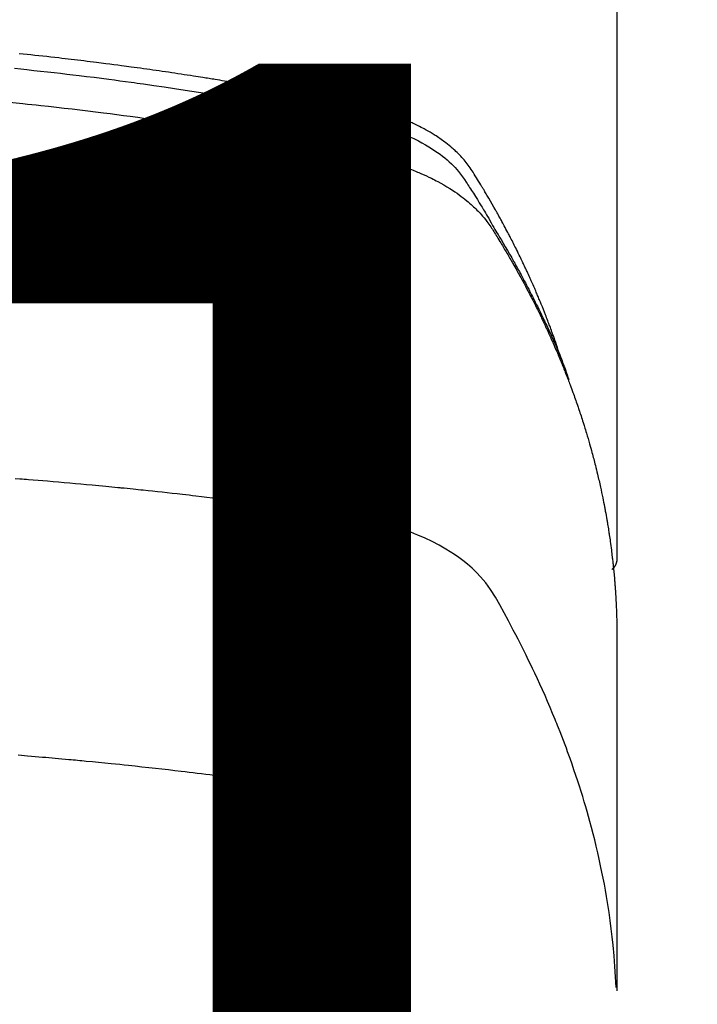
# Model space of a CAD drawing. Extents: x 83844 to 110317, y -25 to 8845.
# Drawn here: x 87389 to 87405, y 6668 to 6691 of the extents above; entities that cross this region are included whole.
import ezdxf

# ---------------------------------------------------------------- set-up
doc = ezdxf.new("R2010")
doc.units = 0
doc.header["$LTSCALE"] = 50
doc.header["$MEASUREMENT"] = 0
doc.layers.get('0').update_dxf_attribs({"linetype": 'CONTINUOUS'})
doc.layers.get('DEFPOINTS').update_dxf_attribs({"color": 146, "linetype": 'CONTINUOUS'})
doc.layers.add('150-機器', color=8, linetype='CONTINUOUS')
doc.styles.add('KH001', font='txt')
doc.dimstyles.new('KH1xx015', dxfattribs={"dimscale": 10, "dimtxt": 3.8, "dimasz": 0.8, "dimexe": 0.3, "dimexo": 1.2, "dimgap": 0.5, "dimtad": 3, "dimdec": 1, "dimdsep": 46, "dimlunit": 6, "dimtxsty": 'KH001', "dimblk": 'DOT', "dimcen": 1, "dimdle": 1, "dimclrd": 256, "dimclre": 256, "dimclrt": 256, "dimadec": 0, "dimazin": 0, "dimtfac": 1, "dimtdec": 1, "dimtix": 1, "dimtmove": 2, "dimatfit": 3, "dimldrblk": 'CLOSEDBLANK', "dimfxl": 1, "dimtolj": 1, "dimtzin": 0, "dimlwd": -1, "dimlwe": -1, "dimarcsym": 0})

# ---------------------------------------------------------------- blocks, each defined once
blk = doc.blocks.new('F402_H')
at = {"layer": '150-機器', "color": 13, "linetype": 'Continuous'}
blk.add_line((22.939, -188.142), (22.939, -261.807), dxfattribs=at)
for points in [[(21.583, -256.961), (21.563, -256.897), (21.543, -256.832), (21.522, -256.768), (21.501, -256.704), (21.483, -256.65), (21.464, -256.596), (21.445, -256.543), (21.426, -256.489), (21.417, -256.467), (21.409, -256.445), (21.401, -256.423), (21.393, -256.401), (21.38, -256.365), (21.367, -256.329), (21.354, -256.294), (21.341, -256.258), (21.329, -256.227), (21.317, -256.196), (21.306, -256.165), (21.294, -256.133), (21.28, -256.098), (21.266, -256.062), (21.252, -256.026), (21.238, -255.991), (21.214, -255.929), (21.189, -255.866), (21.164, -255.804), (21.139, -255.742), (21.128, -255.716), (21.117, -255.69), (21.106, -255.663), (21.095, -255.637), (21.084, -255.61), (21.073, -255.583), (21.062, -255.557), (21.051, -255.53), (21.039, -255.503), (21.028, -255.477), (21.016, -255.45), (21.005, -255.423), (20.997, -255.406), (20.99, -255.388), (20.982, -255.37), (20.975, -255.352), (20.959, -255.317), (20.943, -255.282), (20.928, -255.247), (20.912, -255.212), (20.9, -255.185), (20.888, -255.158), (20.877, -255.132), (20.865, -255.105), (20.849, -255.07), (20.833, -255.035), (20.816, -255), (20.8, -254.965), (20.788, -254.938), (20.776, -254.912), (20.764, -254.885), (20.751, -254.859), (20.739, -254.832), (20.726, -254.806), (20.714, -254.779), (20.701, -254.753), (20.693, -254.735), (20.685, -254.718), (20.676, -254.7), (20.668, -254.682), (20.659, -254.665), (20.651, -254.647), (20.642, -254.63), (20.634, -254.612), (20.612, -254.569), (20.591, -254.525), (20.569, -254.481), (20.548, -254.437), (20.531, -254.402), (20.513, -254.367), (20.496, -254.332), (20.478, -254.297), (20.46, -254.262), (20.442, -254.227), (20.424, -254.192), (20.406, -254.157), (20.395, -254.135), (20.383, -254.113), (20.372, -254.091), (20.36, -254.069), (20.34, -254.03), (20.319, -253.991), (20.298, -253.952), (20.278, -253.913), (20.259, -253.878), (20.24, -253.843), (20.222, -253.809), (20.203, -253.774), (20.189, -253.748), (20.174, -253.722), (20.16, -253.696), (20.146, -253.67), (20.132, -253.644), (20.117, -253.618), (20.103, -253.591), (20.088, -253.565), (20.078, -253.548), (20.069, -253.531), (20.059, -253.514), (20.049, -253.496), (20.01, -253.427), (19.97, -253.357), (19.931, -253.288), (19.891, -253.219), (19.875, -253.193), (19.86, -253.168), (19.845, -253.142), (19.83, -253.116), (19.815, -253.09), (19.799, -253.064), (19.784, -253.039), (19.769, -253.013), (19.759, -252.995), (19.748, -252.978), (19.738, -252.961), (19.727, -252.944), (19.701, -252.901), (19.675, -252.858), (19.648, -252.815), (19.622, -252.772), (19.596, -252.729), (19.569, -252.686), (19.542, -252.644), (19.516, -252.601), (19.494, -252.566), (19.471, -252.531), (19.448, -252.497), (19.425, -252.463), (19.401, -252.43), (19.376, -252.398), (19.351, -252.366), (19.325, -252.334), (19.3, -252.305), (19.274, -252.275), (19.248, -252.246), (19.221, -252.218), (19.193, -252.188), (19.165, -252.16), (19.136, -252.131), (19.107, -252.103), (19.086, -252.084), (19.064, -252.064), (19.043, -252.045), (19.021, -252.026), (18.983, -251.994), (18.945, -251.962), (18.907, -251.931), (18.868, -251.901), (18.841, -251.88), (18.814, -251.86), (18.787, -251.84), (18.76, -251.821), (18.728, -251.799), (18.697, -251.778), (18.666, -251.757), (18.634, -251.736), (18.61, -251.721), (18.587, -251.706), (18.563, -251.691), (18.539, -251.676), (18.493, -251.648), (18.446, -251.621), (18.399, -251.594), (18.352, -251.569), (18.316, -251.55), (18.28, -251.531), (18.244, -251.513), (18.208, -251.495), (18.178, -251.48), (18.147, -251.465), (18.117, -251.45), (18.086, -251.436), (18.066, -251.426), (18.045, -251.417), (18.024, -251.408), (18.003, -251.399), (17.978, -251.388), (17.953, -251.377), (17.929, -251.367), (17.904, -251.356), (17.882, -251.347), (17.861, -251.338), (17.839, -251.33), (17.817, -251.321), (17.791, -251.311), (17.765, -251.302), (17.739, -251.292), (17.713, -251.282), (17.687, -251.272), (17.661, -251.263), (17.634, -251.253), (17.608, -251.243), (17.585, -251.235), (17.562, -251.228), (17.539, -251.22), (17.516, -251.212), (17.489, -251.204), (17.462, -251.195), (17.435, -251.186), (17.408, -251.178), (17.373, -251.167), (17.338, -251.156), (17.303, -251.146), (17.268, -251.136), (17.24, -251.128), (17.212, -251.12), (17.185, -251.113), (17.157, -251.106), (17.129, -251.098), (17.101, -251.091), (17.073, -251.084), (17.045, -251.077), (16.895, -251.041), (16.744, -251.009), (16.592, -250.978), (16.441, -250.948), (16.369, -250.934), (16.297, -250.919), (16.225, -250.905), (16.153, -250.89), (16.116, -250.883), (16.08, -250.876), (16.044, -250.869), (16.008, -250.861), (15.918, -250.844), (15.827, -250.826), (15.737, -250.809), (15.647, -250.792), (15.574, -250.778), (15.502, -250.764), (15.429, -250.75), (15.357, -250.737), (15.284, -250.723), (15.211, -250.71), (15.138, -250.696), (15.065, -250.683), (15.011, -250.673), (14.956, -250.663), (14.902, -250.653), (14.847, -250.643), (14.792, -250.633), (14.738, -250.623), (14.683, -250.614), (14.629, -250.604), (14.555, -250.591), (14.482, -250.578), (14.409, -250.565), (14.335, -250.552), (14.317, -250.549), (14.299, -250.546), (14.281, -250.542), (14.263, -250.539), (14.207, -250.53), (14.152, -250.521), (14.097, -250.511), (14.042, -250.502), (13.932, -250.484), (13.822, -250.465), (13.712, -250.447), (13.601, -250.429), (13.546, -250.42), (13.491, -250.411), (13.436, -250.402), (13.381, -250.393), (13.344, -250.387), (13.307, -250.381), (13.27, -250.375), (13.233, -250.369), (13.196, -250.363), (13.159, -250.357), (13.123, -250.351), (13.086, -250.346), (13.03, -250.337), (12.974, -250.328), (12.919, -250.32), (12.863, -250.311), (12.789, -250.299), (12.715, -250.288), (12.641, -250.277), (12.567, -250.266), (12.493, -250.255), (12.418, -250.243), (12.344, -250.232), (12.27, -250.221), (12.196, -250.21), (12.121, -250.199), (12.047, -250.189), (11.973, -250.178), (11.898, -250.168), (11.824, -250.157), (11.75, -250.147), (11.675, -250.136), (11.601, -250.126), (11.526, -250.116), (11.452, -250.106), (11.377, -250.095), (11.321, -250.088), (11.265, -250.08), (11.209, -250.073), (11.153, -250.066), (11.06, -250.053), (10.966, -250.041), (10.873, -250.029), (10.78, -250.017), (10.724, -250.009), (10.668, -250.002), (10.611, -249.995), (10.555, -249.988), (10.48, -249.978), (10.405, -249.969), (10.33, -249.96), (10.255, -249.951), (10.18, -249.942), (10.105, -249.933), (10.03, -249.924), (9.955, -249.915), (9.88, -249.906), (9.805, -249.897), (9.73, -249.889), (9.655, -249.88), (9.561, -249.869), (9.466, -249.859), (9.372, -249.848), (9.278, -249.838), (9.184, -249.828), (9.089, -249.817), (8.995, -249.807), (8.901, -249.797), (8.807, -249.787), (8.712, -249.778)], [(8.603, -250.126), (8.751, -250.141), (8.9, -250.156), (9.063, -250.174), (9.225, -250.191), (9.388, -250.21), (9.551, -250.228), (9.699, -250.245), (9.846, -250.262), (9.994, -250.279), (10.141, -250.297), (10.318, -250.318), (10.495, -250.34), (10.671, -250.362), (10.848, -250.385), (10.98, -250.402), (11.112, -250.42), (11.244, -250.437), (11.376, -250.455), (11.45, -250.466), (11.523, -250.476), (11.596, -250.486), (11.669, -250.496), (11.918, -250.532), (12.166, -250.568), (12.414, -250.604), (12.662, -250.642), (12.822, -250.667), (12.982, -250.692), (13.141, -250.717), (13.301, -250.743), (13.446, -250.766), (13.591, -250.79), (13.736, -250.813), (13.881, -250.837), (14.025, -250.862), (14.17, -250.886), (14.314, -250.91), (14.459, -250.935), (14.632, -250.965), (14.805, -250.995), (14.977, -251.026), (15.15, -251.057), (15.308, -251.086), (15.466, -251.115), (15.624, -251.144), (15.781, -251.174), (15.91, -251.197), (16.039, -251.221), (16.168, -251.246), (16.296, -251.272), (16.465, -251.309), (16.633, -251.348), (16.801, -251.388), (16.969, -251.427), (17.043, -251.443), (17.117, -251.46), (17.19, -251.477), (17.264, -251.495), (17.321, -251.51), (17.379, -251.526), (17.437, -251.543), (17.494, -251.561), (17.561, -251.582), (17.627, -251.604), (17.693, -251.627), (17.758, -251.651), (17.874, -251.697), (17.988, -251.746), (18.102, -251.798), (18.213, -251.853), (18.299, -251.898), (18.383, -251.945), (18.466, -251.995), (18.548, -252.046), (18.609, -252.087), (18.67, -252.128), (18.729, -252.171), (18.788, -252.216), (18.843, -252.26), (18.897, -252.306), (18.95, -252.353), (19.002, -252.401), (19.046, -252.444), (19.09, -252.488), (19.131, -252.534), (19.172, -252.581), (19.22, -252.643), (19.265, -252.706), (19.309, -252.771), (19.352, -252.837), (19.372, -252.868), (19.392, -252.898), (19.412, -252.929), (19.432, -252.96), (19.455, -252.995), (19.478, -253.031), (19.501, -253.066), (19.524, -253.101), (19.571, -253.176), (19.617, -253.251), (19.664, -253.326), (19.71, -253.401), (19.729, -253.432), (19.748, -253.462), (19.767, -253.493), (19.786, -253.524), (19.812, -253.567), (19.837, -253.609), (19.862, -253.652), (19.887, -253.695), (19.917, -253.751), (19.947, -253.807), (19.977, -253.863), (20.008, -253.918), (20.033, -253.96), (20.059, -254.001), (20.084, -254.043), (20.11, -254.084), (20.128, -254.113), (20.145, -254.142), (20.162, -254.171), (20.18, -254.2), (20.231, -254.286), (20.283, -254.373), (20.334, -254.46), (20.384, -254.548), (20.411, -254.593), (20.437, -254.639), (20.463, -254.685), (20.489, -254.731), (20.508, -254.764), (20.526, -254.798), (20.544, -254.831), (20.563, -254.865), (20.581, -254.898), (20.599, -254.932), (20.617, -254.965), (20.636, -254.998), (20.66, -255.044), (20.685, -255.091), (20.71, -255.137), (20.734, -255.183), (20.761, -255.233), (20.788, -255.284), (20.814, -255.335), (20.84, -255.385), (20.857, -255.419), (20.875, -255.453), (20.892, -255.486), (20.909, -255.52), (20.926, -255.554), (20.943, -255.587), (20.961, -255.621), (20.978, -255.655), (20.995, -255.688), (21.011, -255.722), (21.028, -255.756), (21.045, -255.789), (21.078, -255.857), (21.111, -255.924), (21.144, -255.992), (21.177, -256.06), (21.189, -256.085), (21.202, -256.11), (21.214, -256.136), (21.226, -256.161), (21.246, -256.204), (21.267, -256.246), (21.287, -256.288), (21.307, -256.331), (21.329, -256.378), (21.35, -256.424), (21.371, -256.471), (21.393, -256.518), (21.417, -256.574), (21.442, -256.629), (21.466, -256.684), (21.49, -256.74), (21.501, -256.765), (21.512, -256.791), (21.523, -256.816), (21.533, -256.842), (21.554, -256.893), (21.576, -256.944), (21.596, -256.995), (21.617, -257.047), (21.632, -257.086), (21.647, -257.124), (21.662, -257.163), (21.677, -257.202), (21.686, -257.227), (21.696, -257.253), (21.705, -257.279), (21.715, -257.305), (21.734, -257.361), (21.754, -257.417), (21.773, -257.473), (21.792, -257.529)], [(8.481, -250.932), (8.802, -250.964), (8.909, -250.975), (9.015, -250.986), (9.122, -250.998), (9.229, -251.009), (9.415, -251.029), (9.602, -251.05), (9.788, -251.071), (9.975, -251.093), (10.161, -251.115), (10.347, -251.137), (10.532, -251.16), (10.718, -251.184), (10.877, -251.204), (11.036, -251.224), (11.194, -251.245), (11.353, -251.266), (11.538, -251.291), (11.723, -251.317), (11.908, -251.343), (12.092, -251.369), (12.407, -251.415), (12.723, -251.462), (13.037, -251.51), (13.352, -251.56), (13.404, -251.568), (13.456, -251.576), (13.508, -251.585), (13.56, -251.593), (13.743, -251.623), (13.926, -251.654), (14.108, -251.684), (14.29, -251.715), (14.472, -251.746), (14.654, -251.778), (14.835, -251.81), (15.017, -251.843), (15.094, -251.857), (15.172, -251.871), (15.25, -251.885), (15.328, -251.9), (15.585, -251.948), (15.843, -251.997), (16.1, -252.047), (16.357, -252.097), (16.511, -252.127), (16.664, -252.158), (16.817, -252.19), (16.97, -252.223), (17.113, -252.255), (17.255, -252.289), (17.396, -252.325), (17.537, -252.363), (17.617, -252.387), (17.698, -252.412), (17.778, -252.438), (17.857, -252.465), (17.934, -252.493), (18.01, -252.521), (18.086, -252.551), (18.162, -252.581), (18.195, -252.594), (18.227, -252.607), (18.26, -252.621), (18.292, -252.635), (18.35, -252.66), (18.408, -252.687), (18.466, -252.714), (18.523, -252.742), (18.562, -252.762), (18.6, -252.781), (18.638, -252.801), (18.676, -252.821), (18.749, -252.861), (18.822, -252.902), (18.894, -252.945), (18.965, -252.989), (19.022, -253.025), (19.078, -253.062), (19.133, -253.1), (19.187, -253.139), (19.232, -253.173), (19.277, -253.206), (19.321, -253.241), (19.364, -253.276), (19.399, -253.305), (19.434, -253.335), (19.469, -253.366), (19.503, -253.397), (19.529, -253.422), (19.556, -253.447), (19.582, -253.472), (19.608, -253.498), (19.633, -253.524), (19.658, -253.55), (19.682, -253.576), (19.706, -253.602), (19.742, -253.642), (19.777, -253.683), (19.811, -253.725), (19.844, -253.768), (19.868, -253.801), (19.892, -253.834), (19.916, -253.867), (19.938, -253.901), (19.956, -253.929), (19.974, -253.956), (19.991, -253.984), (20.009, -254.012), (20.028, -254.042), (20.047, -254.073), (20.066, -254.104), (20.085, -254.135), (20.108, -254.171), (20.13, -254.208), (20.153, -254.245), (20.175, -254.281), (20.193, -254.312), (20.212, -254.343), (20.23, -254.374), (20.249, -254.404), (20.267, -254.435), (20.285, -254.466), (20.303, -254.497), (20.321, -254.528), (20.34, -254.558), (20.358, -254.589), (20.376, -254.62), (20.394, -254.651), (20.412, -254.682), (20.43, -254.712), (20.447, -254.743), (20.465, -254.774), (20.487, -254.813), (20.51, -254.853), (20.532, -254.892), (20.554, -254.932), (20.573, -254.967), (20.592, -255.001), (20.611, -255.036), (20.631, -255.071), (20.648, -255.102), (20.665, -255.133), (20.682, -255.164), (20.699, -255.195), (20.729, -255.251), (20.759, -255.307), (20.789, -255.363), (20.818, -255.419), (20.828, -255.438), (20.838, -255.457), (20.847, -255.475), (20.857, -255.494), (20.876, -255.531), (20.895, -255.569), (20.915, -255.606), (20.934, -255.644), (20.95, -255.675), (20.966, -255.706), (20.982, -255.737), (20.998, -255.768), (21.01, -255.793), (21.022, -255.818), (21.034, -255.843), (21.047, -255.868), (21.062, -255.9), (21.077, -255.931), (21.093, -255.962), (21.108, -255.994), (21.121, -256.019), (21.133, -256.044), (21.145, -256.069), (21.157, -256.094), (21.169, -256.119), (21.18, -256.144), (21.192, -256.169), (21.204, -256.194), (21.213, -256.213), (21.222, -256.232), (21.231, -256.25), (21.24, -256.269), (21.258, -256.307), (21.275, -256.345), (21.293, -256.383), (21.31, -256.421), (21.321, -256.446), (21.332, -256.471), (21.343, -256.496), (21.355, -256.521), (21.369, -256.553), (21.383, -256.584), (21.397, -256.616), (21.412, -256.647), (21.423, -256.672), (21.434, -256.697), (21.445, -256.723), (21.455, -256.748), (21.472, -256.786), (21.488, -256.824), (21.505, -256.861), (21.521, -256.899), (21.532, -256.925), (21.542, -256.95), (21.553, -256.975), (21.564, -257.001), (21.579, -257.038), (21.595, -257.076), (21.611, -257.114), (21.626, -257.152), (21.639, -257.184), (21.651, -257.215), (21.664, -257.247), (21.677, -257.278), (21.687, -257.304), (21.697, -257.329), (21.708, -257.355), (21.718, -257.38), (21.733, -257.418), (21.747, -257.456), (21.762, -257.494), (21.777, -257.533), (21.789, -257.564), (21.801, -257.596), (21.813, -257.628), (21.825, -257.66), (21.842, -257.704), (21.858, -257.749), (21.874, -257.793), (21.89, -257.838), (21.904, -257.876), (21.918, -257.914), (21.931, -257.952), (21.945, -257.99), (21.959, -258.029), (21.972, -258.067), (21.986, -258.105), (21.999, -258.143), (22.008, -258.169), (22.016, -258.194), (22.024, -258.22), (22.033, -258.246), (22.046, -258.284), (22.058, -258.322), (22.071, -258.36), (22.084, -258.398), (22.096, -258.437), (22.109, -258.475), (22.121, -258.514), (22.134, -258.552), (22.142, -258.578), (22.15, -258.603), (22.158, -258.629), (22.166, -258.655), (22.177, -258.693), (22.189, -258.731), (22.201, -258.77), (22.212, -258.808), (22.232, -258.872), (22.251, -258.936), (22.27, -259), (22.288, -259.065), (22.303, -259.116), (22.317, -259.167), (22.331, -259.219), (22.345, -259.27), (22.355, -259.308), (22.366, -259.347), (22.376, -259.385), (22.386, -259.424), (22.396, -259.462), (22.406, -259.501), (22.416, -259.54), (22.426, -259.578), (22.439, -259.63), (22.451, -259.681), (22.463, -259.733), (22.476, -259.785), (22.485, -259.823), (22.494, -259.862), (22.504, -259.901), (22.513, -259.939), (22.522, -259.978), (22.53, -260.017), (22.539, -260.055), (22.548, -260.094), (22.561, -260.158), (22.575, -260.223), (22.588, -260.288), (22.601, -260.352), (22.612, -260.404), (22.622, -260.455), (22.632, -260.507), (22.642, -260.559), (22.647, -260.585), (22.652, -260.611), (22.657, -260.636), (22.662, -260.662), (22.672, -260.714), (22.681, -260.766), (22.69, -260.817), (22.699, -260.869), (22.703, -260.895), (22.708, -260.921), (22.712, -260.947), (22.716, -260.973), (22.722, -261.011), (22.729, -261.05), (22.735, -261.089), (22.741, -261.128), (22.745, -261.154), (22.749, -261.18), (22.753, -261.205), (22.757, -261.231), (22.763, -261.27), (22.769, -261.309), (22.774, -261.348), (22.78, -261.386), (22.787, -261.438), (22.794, -261.49), (22.8, -261.542), (22.807, -261.594), (22.812, -261.633), (22.816, -261.672), (22.821, -261.711), (22.826, -261.75), (22.829, -261.775), (22.832, -261.801), (22.835, -261.827), (22.838, -261.853), (22.841, -261.879), (22.844, -261.905), (22.847, -261.931), (22.85, -261.957), (22.851, -261.972), (22.853, -261.988), (22.854, -262.003), (22.856, -262.019), (22.859, -262.056), (22.863, -262.092), (22.866, -262.129), (22.87, -262.165), (22.873, -262.204), (22.877, -262.243), (22.88, -262.282), (22.884, -262.321), (22.886, -262.347), (22.888, -262.373), (22.89, -262.399), (22.892, -262.425), (22.894, -262.451), (22.896, -262.477), (22.898, -262.502), (22.9, -262.528), (22.901, -262.555), (22.903, -262.581), (22.905, -262.607), (22.907, -262.633), (22.907, -262.646), (22.908, -262.659), (22.909, -262.672), (22.91, -262.685), (22.912, -262.724), (22.914, -262.763), (22.916, -262.802), (22.918, -262.841), (22.919, -262.867), (22.92, -262.892), (22.921, -262.918), (22.923, -262.944), (22.924, -262.97), (22.925, -262.996), (22.926, -263.022), (22.928, -263.048), (22.93, -263.113), (22.932, -263.178), (22.934, -263.243), (22.936, -263.308), (22.937, -263.373), (22.937, -263.439), (22.938, -263.504), (22.939, -263.569), (22.939, -263.613), (22.939, -263.656), (22.939, -263.7), (22.94, -263.744), (22.94, -263.833), (22.94, -263.922), (22.94, -264.011), (22.94, -264.1), (22.938, -266.096), (22.937, -268.091), (22.938, -270.087), (22.94, -272.082)], [(22.924, -272.005), (22.908, -271.752), (22.891, -271.499), (22.872, -271.246), (22.849, -270.993), (22.828, -270.798), (22.804, -270.604), (22.779, -270.41), (22.751, -270.216), (22.736, -270.12), (22.722, -270.025), (22.706, -269.929), (22.69, -269.834), (22.665, -269.69), (22.639, -269.546), (22.611, -269.402), (22.582, -269.259), (22.55, -269.104), (22.517, -268.949), (22.482, -268.794), (22.446, -268.64), (22.41, -268.492), (22.372, -268.344), (22.334, -268.196), (22.294, -268.049), (22.262, -267.932), (22.229, -267.816), (22.196, -267.7), (22.162, -267.584), (22.124, -267.46), (22.086, -267.337), (22.047, -267.213), (22.007, -267.09), (21.962, -266.956), (21.917, -266.821), (21.871, -266.687), (21.823, -266.554), (21.794, -266.472), (21.765, -266.391), (21.735, -266.31), (21.705, -266.229), (21.666, -266.126), (21.627, -266.023), (21.587, -265.921), (21.547, -265.819), (21.527, -265.769), (21.508, -265.72), (21.488, -265.671), (21.467, -265.621), (21.409, -265.479), (21.349, -265.338), (21.288, -265.197), (21.227, -265.056), (21.167, -264.921), (21.107, -264.787), (21.045, -264.653), (20.983, -264.519), (20.932, -264.413), (20.881, -264.307), (20.83, -264.202), (20.778, -264.096), (20.731, -264.001), (20.683, -263.906), (20.635, -263.811), (20.587, -263.716), (20.53, -263.607), (20.472, -263.498), (20.414, -263.389), (20.356, -263.279), (20.256, -263.087), (20.154, -262.897), (20.047, -262.709), (19.93, -262.527), (19.876, -262.45), (19.818, -262.374), (19.758, -262.301), (19.696, -262.229), (19.597, -262.125), (19.492, -262.025), (19.383, -261.93), (19.27, -261.84), (19.173, -261.768), (19.075, -261.699), (18.974, -261.633), (18.871, -261.57), (18.708, -261.477), (18.541, -261.391), (18.372, -261.31), (18.2, -261.235), (18.163, -261.219), (18.125, -261.204), (18.087, -261.189), (18.049, -261.174), (17.785, -261.077), (17.517, -260.991), (17.245, -260.918), (16.97, -260.861), (16.892, -260.848), (16.814, -260.835), (16.736, -260.824), (16.657, -260.812), (16.618, -260.806), (16.578, -260.8), (16.539, -260.794), (16.5, -260.788), (16.47, -260.784), (16.441, -260.779), (16.411, -260.775), (16.382, -260.77), (16.274, -260.754), (16.166, -260.737), (16.057, -260.721), (15.949, -260.705), (15.86, -260.692), (15.771, -260.679), (15.682, -260.666), (15.593, -260.653), (15.488, -260.638), (15.392, -260.624), (15.278, -260.608), (15.118, -260.587), (15.069, -260.58), (15.025, -260.574), (14.997, -260.571), (14.999, -260.571), (15.007, -260.572), (15.018, -260.573), (15.029, -260.574), (15.038, -260.576), (15.044, -260.576), (15.009, -260.572), (14.948, -260.564), (14.88, -260.555), (14.519, -260.507), (14.271, -260.475), (14.068, -260.448), (13.843, -260.419), (13.743, -260.406), (13.643, -260.394), (13.543, -260.381), (13.443, -260.369), (13.312, -260.353), (13.181, -260.338), (13.051, -260.323), (12.92, -260.307), (12.84, -260.298), (12.759, -260.288), (12.678, -260.279), (12.598, -260.269), (12.477, -260.256), (12.356, -260.242), (12.235, -260.229), (12.114, -260.216), (12.003, -260.204), (11.891, -260.192), (11.78, -260.181), (11.668, -260.169), (11.608, -260.162), (11.547, -260.156), (11.487, -260.149), (11.426, -260.143), (11.355, -260.136), (11.284, -260.129), (11.213, -260.122), (11.142, -260.115), (11.121, -260.113), (11.101, -260.111), (11.08, -260.109), (11.06, -260.107), (10.989, -260.1), (10.918, -260.093), (10.847, -260.086), (10.776, -260.079), (10.694, -260.071), (10.613, -260.063), (10.531, -260.056), (10.45, -260.048), (10.317, -260.036), (10.185, -260.024), (10.052, -260.012), (9.92, -260), (9.787, -259.988), (9.654, -259.977), (9.521, -259.966), (9.388, -259.954), (9.276, -259.945), (9.163, -259.936), (9.05, -259.926), (8.938, -259.917), (8.886, -259.913), (8.835, -259.909), (8.784, -259.905), (8.732, -259.901), (8.619, -259.893)], [(22.939, -261.793), (22.939, -261.795), (22.939, -261.798), (22.939, -261.8), (22.939, -261.802), (22.939, -261.804), (22.939, -261.807), (22.939, -261.809), (22.939, -261.811), (22.939, -261.813), (22.939, -261.816), (22.938, -261.818), (22.938, -261.82), (22.938, -261.822), (22.938, -261.825), (22.938, -261.827), (22.937, -261.829), (22.937, -261.831), (22.937, -261.834), (22.937, -261.836), (22.936, -261.838), (22.936, -261.84), (22.936, -261.843), (22.935, -261.845), (22.935, -261.847), (22.934, -261.849), (22.934, -261.852), (22.934, -261.854), (22.933, -261.856), (22.933, -261.858), (22.932, -261.86), (22.932, -261.863), (22.931, -261.865), (22.931, -261.867), (22.93, -261.869), (22.93, -261.872), (22.929, -261.874), (22.929, -261.876), (22.928, -261.878), (22.928, -261.88), (22.927, -261.883), (22.926, -261.885), (22.926, -261.887), (22.925, -261.889), (22.924, -261.891), (22.924, -261.894), (22.923, -261.896), (22.922, -261.898), (22.922, -261.9), (22.921, -261.902), (22.92, -261.905), (22.919, -261.907), (22.919, -261.909), (22.918, -261.911), (22.917, -261.913), (22.916, -261.915), (22.915, -261.917), (22.914, -261.92), (22.914, -261.922), (22.913, -261.924), (22.912, -261.926), (22.911, -261.928), (22.91, -261.93), (22.909, -261.932), (22.908, -261.935), (22.907, -261.937), (22.906, -261.939), (22.905, -261.941), (22.904, -261.943), (22.903, -261.945), (22.902, -261.947), (22.901, -261.949), (22.9, -261.951), (22.899, -261.953), (22.898, -261.956), (22.897, -261.958), (22.896, -261.96), (22.894, -261.962), (22.893, -261.964), (22.892, -261.966), (22.891, -261.968), (22.89, -261.97), (22.889, -261.972), (22.887, -261.974), (22.886, -261.976), (22.885, -261.978), (22.884, -261.98), (22.882, -261.982), (22.881, -261.984), (22.88, -261.986), (22.879, -261.988), (22.877, -261.99), (22.876, -261.992), (22.875, -261.994), (22.873, -261.996), (22.872, -261.998), (22.87, -262), (22.869, -262.002), (22.868, -262.004), (22.866, -262.006), (22.865, -262.008), (22.863, -262.01), (22.862, -262.012), (22.86, -262.013), (22.859, -262.015), (22.857, -262.017), (22.856, -262.019), (22.854, -262.021), (22.853, -262.023), (22.851, -262.025), (22.85, -262.027), (22.848, -262.028), (22.847, -262.03), (22.845, -262.032), (22.843, -262.034), (22.842, -262.036), (22.84, -262.038), (22.838, -262.039), (22.837, -262.041), (22.835, -262.043), (22.833, -262.045), (22.832, -262.047), (22.83, -262.048), (22.828, -262.05), (22.827, -262.052), (22.825, -262.054), (22.823, -262.055), (22.821, -262.057)], [(8.693, -266.469), (8.767, -266.475), (8.841, -266.481), (8.916, -266.487), (9.005, -266.494), (9.094, -266.502), (9.184, -266.509), (9.273, -266.517), (9.347, -266.523), (9.421, -266.53), (9.496, -266.536), (9.57, -266.543), (9.652, -266.55), (9.733, -266.558), (9.815, -266.565), (9.896, -266.573), (9.948, -266.577), (9.999, -266.582), (10.051, -266.587), (10.103, -266.592), (10.154, -266.597), (10.206, -266.602), (10.258, -266.607), (10.31, -266.612), (10.458, -266.626), (10.605, -266.64), (10.753, -266.655), (10.9, -266.669), (11.003, -266.68), (11.106, -266.691), (11.209, -266.701), (11.312, -266.712), (11.474, -266.729), (11.635, -266.747), (11.796, -266.764), (11.958, -266.782), (12.111, -266.8), (12.264, -266.817), (12.418, -266.835), (12.571, -266.853), (12.666, -266.864), (12.761, -266.875), (12.855, -266.886), (12.95, -266.898), (13.052, -266.91), (13.154, -266.923), (13.255, -266.936), (13.357, -266.949), (13.465, -266.963), (13.574, -266.976), (13.682, -266.99), (13.791, -267.005), (13.921, -267.022), (14.051, -267.039), (14.181, -267.056), (14.31, -267.073), (14.433, -267.09), (14.555, -267.107), (14.678, -267.124), (14.8, -267.141), (14.893, -267.154), (14.986, -267.167), (15.079, -267.181), (15.172, -267.194), (15.236, -267.203), (15.301, -267.213), (15.365, -267.222), (15.429, -267.232), (15.508, -267.243), (15.587, -267.255), (15.665, -267.267), (15.744, -267.279), (15.758, -267.281), (15.772, -267.283), (15.786, -267.286), (15.8, -267.288)], [(15.8, -267.288), (15.942, -267.541), (16.082, -267.795), (16.22, -268.05), (16.355, -268.307), (16.446, -268.486), (16.536, -268.666), (16.624, -268.847), (16.71, -269.028), (16.759, -269.133), (16.808, -269.239), (16.856, -269.344), (16.904, -269.45), (16.97, -269.6), (17.036, -269.75), (17.1, -269.901), (17.163, -270.052), (17.18, -270.093), (17.196, -270.134), (17.213, -270.175), (17.229, -270.216), (17.33, -270.474), (17.429, -270.734), (17.524, -270.994), (17.616, -271.256), (17.661, -271.391), (17.706, -271.526), (17.75, -271.661), (17.792, -271.797), (17.824, -271.902), (17.855, -272.007), (17.886, -272.112), (17.916, -272.218), (17.974, -272.426)]]:
    blk.add_lwpolyline(points, dxfattribs=at)
blk = doc.blocks.new('_Dot')
at = {"color": 0, "linetype": 'ByBlock', "lineweight": -2}
blk.add_line((-0.5, 0), (-1, 0), dxfattribs=at)
at = {"color": 0, "linetype": 'ByBlock', "const_width": 0.5}
blk.add_lwpolyline([(-0.25, 0, 1), (0.25, 0, 1)], format="xyb", close=True, dxfattribs=at)
blk = doc.blocks.new('*D51')
at = {"layer": 'DEFPOINTS', "transparency": 16777216}
for p, q in [((86920.468, 6381.942), (86920.468, 6647.703)), ((87970.468, 6381.942), (87970.468, 6647.703)), ((86928.468, 6644.703), (87962.468, 6644.703))]:
    blk.add_line(p, q, dxfattribs=at)
at = {"layer": 'DEFPOINTS', "color": 0, "transparency": 16777216}
for p in [(87970.468, 6644.703), (86920.468, 6369.942), (87970.468, 6369.942)]:
    blk.add_point(p, dxfattribs=at)
at = {"layer": 'DEFPOINTS', "transparency": 16777216, "xscale": 8, "yscale": 8, "zscale": 8, "rotation": 180}
blk.add_blockref('_Dot', (86920.468, 6644.703), dxfattribs=at)
at = {"layer": 'DEFPOINTS', "transparency": 16777216, "xscale": 8, "yscale": 8, "zscale": 8}
blk.add_blockref('_Dot', (87970.468, 6644.703), dxfattribs=at)
at = {"layer": 'DEFPOINTS', "transparency": 16777216, "insert": (87445.468, 6671.116), "char_height": 38, "attachment_point": 5, "style": 'KH001'}
blk.add_mtext('\\A1;1,050', dxfattribs=at)
blk = doc.blocks.new('_ClosedBlank')
at = {"color": 0, "linetype": 'ByBlock', "lineweight": -2}
for p, q in [((-1, 0.1667), (0, 0)), ((-1, 0.1667), (-1, -0.1667)), ((0, 0), (-1, -0.1667))]:
    blk.add_line(p, q, dxfattribs=at)

msp = doc.modelspace()

# ---------------------------------------------------------------- linework, layer by layer
at = {"layer": '150-機器', "color": 13}
for radius in [90.5, 80.5]:
    msp.add_circle((87380.468, 6734.942), radius, dxfattribs=at)

# ---------------------------------------------------------------- block references
at = {"layer": '150-機器'}
msp.add_blockref('F402_H', (87380.461, 6940.134), dxfattribs=at)

# ---------------------------------------------------------------- dimensions: what is measured, and where the dimension line sits
at = {"layer": 'DEFPOINTS'}
dim = msp.add_linear_dim(base=(87970.468, 6644.703), p1=(86920.468, 6369.942), p2=(87970.468, 6369.942), dimstyle='KH1xx015', dxfattribs=at)
dim.commit()
dim.dimension.update_dxf_attribs({"geometry": '*D51', "text_midpoint": (87445.468, 6671.116)})

doc.saveas('drawing.dxf')
